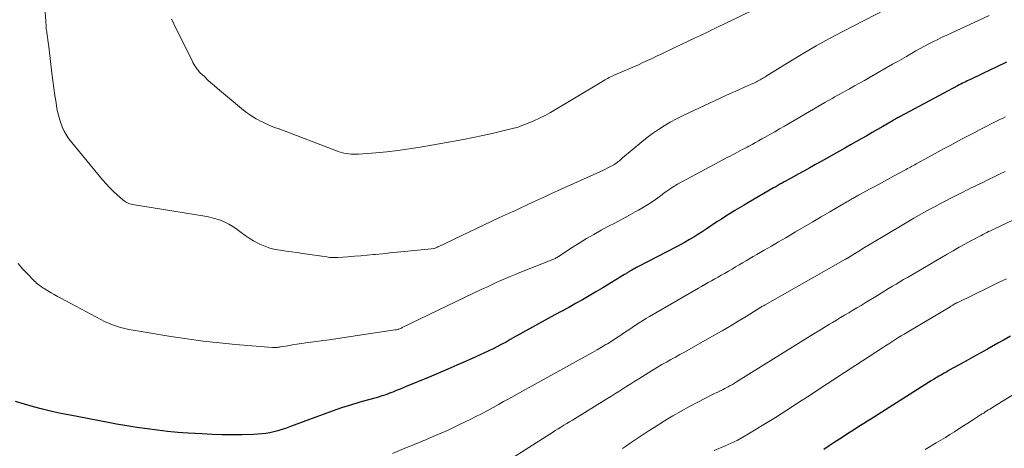
# Model space of a CAD drawing. Units: feet. Extents: x 1990000 to 1995002, y 595000 to 600000.
# Drawn here: x 1990134 to 1990281, y 596626 to 596690 of the extents above; entities that cross this region are included whole.
import ezdxf

# ---------------------------------------------------------------- set-up
doc = ezdxf.new("R2010")
doc.units = ezdxf.units.FT
doc.header["$LTSCALE"] = 100
doc.header["$MEASUREMENT"] = 0
doc.layers.add('CONTOUR INDEX', color=32, linetype='Continuous', lineweight=25)
doc.layers.add('CONTOUR INTERMEDIATE', color=40, linetype='Continuous', lineweight=15)

msp = doc.modelspace()

# ---------------------------------------------------------------- linework, layer by layer
at = {"layer": 'CONTOUR INDEX', "flags": 128}
for points, elevation in [([(1990281.11, 596683.55), (1990279.67, 596682.85), (1990277.56, 596681.83), (1990277.17, 596681.64), (1990276.78, 596681.46), (1990276.4, 596681.27), (1990276.01, 596681.09), (1990275.72, 596680.96), (1990275.48, 596680.84), (1990275.23, 596680.73), (1990274.99, 596680.61), (1990274.75, 596680.49), (1990274.51, 596680.37), (1990274.27, 596680.24), (1990274.03, 596680.12), (1990273.79, 596679.99), (1990265.19, 596675.41), (1990265.05, 596675.33), (1990264.92, 596675.26), (1990264.79, 596675.19), (1990264.65, 596675.11), (1990264.52, 596675.04), (1990264.39, 596674.96), (1990264.26, 596674.89), (1990264.13, 596674.81), (1990262.62, 596673.94), (1990261.82, 596673.47), (1990261.01, 596673), (1990260.2, 596672.54), (1990259.39, 596672.08), (1990258.58, 596671.62), (1990257.77, 596671.16), (1990256.95, 596670.7), (1990256.14, 596670.24), (1990253.41, 596668.7), (1990252.54, 596668.22), (1990251.67, 596667.73), (1990250.8, 596667.25), (1990249.93, 596666.77), (1990248.82, 596666.16), (1990248.5, 596665.99), (1990248.18, 596665.81), (1990247.86, 596665.63), (1990247.54, 596665.46), (1990247.23, 596665.28), (1990246.91, 596665.1), (1990246.59, 596664.92), (1990246.27, 596664.73), (1990242.54, 596662.56), (1990241.86, 596662.16), (1990241.17, 596661.75), (1990240.49, 596661.34), (1990239.81, 596660.93), (1990239.14, 596660.51), (1990238.47, 596660.08), (1990237.81, 596659.65), (1990237.14, 596659.2), (1990236.84, 596659), (1990236.22, 596658.58), (1990235.6, 596658.18), (1990234.97, 596657.78), (1990234.34, 596657.39), (1990233.7, 596657.01), (1990233.06, 596656.63), (1990232.4, 596656.28), (1990231.75, 596655.93), (1990225.99, 596652.94), (1990225.77, 596652.83), (1990225.55, 596652.71), (1990225.33, 596652.59), (1990225.11, 596652.46), (1990224.9, 596652.34), (1990224.79, 596652.28), (1990224.67, 596652.21), (1990224.56, 596652.14), (1990224.45, 596652.07), (1990224.34, 596652), (1990224.23, 596651.93), (1990224.12, 596651.86), (1990224.01, 596651.79), (1990220.73, 596649.8), (1990219.73, 596649.2), (1990218.72, 596648.61), (1990217.7, 596648.03), (1990216.68, 596647.46), (1990215.65, 596646.89), (1990214.63, 596646.33), (1990213.6, 596645.77), (1990212.58, 596645.2), (1990206.91, 596642.06), (1990206.28, 596641.71), (1990205.65, 596641.37), (1990205.01, 596641.04), (1990204.37, 596640.71), (1990203.73, 596640.39), (1990203.08, 596640.08), (1990202.43, 596639.77), (1990201.78, 596639.48), (1990200.33, 596638.85), (1990198.95, 596638.25), (1990197.57, 596637.65), (1990196.18, 596637.06), (1990194.8, 596636.48), (1990191.37, 596635.04), (1990190.92, 596634.85), (1990190.47, 596634.67), (1990190.02, 596634.49), (1990189.57, 596634.3), (1990189.38, 596634.23), (1990189.02, 596634.09), (1990188.67, 596633.96), (1990188.31, 596633.83), (1990187.95, 596633.71), (1990187.59, 596633.6), (1990187.22, 596633.49), (1990186.86, 596633.38), (1990186.49, 596633.28), (1990184.44, 596632.7), (1990183.06, 596632.29), (1990181.68, 596631.86), (1990180.32, 596631.39), (1990178.96, 596630.9), (1990177.87, 596630.49), (1990176.93, 596630.13), (1990175.98, 596629.78), (1990175.03, 596629.43), (1990174.09, 596629.08), (1990173.34, 596628.8), (1990172.76, 596628.61), (1990172.17, 596628.43), (1990171.58, 596628.28), (1990170.98, 596628.15), (1990170.38, 596628.05), (1990169.77, 596627.97), (1990169.17, 596627.92), (1990168.55, 596627.89), (1990166.8, 596627.86), (1990165.32, 596627.85), (1990163.83, 596627.86), (1990162.34, 596627.91), (1990160.86, 596627.98), (1990158.77, 596628.1), (1990157.24, 596628.2), (1990155.7, 596628.34), (1990154.17, 596628.51), (1990152.64, 596628.71), (1990151.12, 596628.94), (1990149.6, 596629.18), (1990148.08, 596629.44), (1990146.56, 596629.72), (1990141.11, 596630.76), (1990139.74, 596631.03), (1990138.37, 596631.33), (1990137.01, 596631.66), (1990135.65, 596632.01), (1990134.31, 596632.41), (1990132.98, 596632.84)], 840), ([(1990281.69, 596642.59), (1990280.74, 596642.05), (1990279.79, 596641.52), (1990278.84, 596640.98), (1990278.24, 596640.64), (1990277.16, 596640.04), (1990276.08, 596639.44), (1990275, 596638.84), (1990273.92, 596638.24), (1990272.54, 596637.49), (1990272.15, 596637.27), (1990271.75, 596637.05), (1990271.36, 596636.82), (1990270.97, 596636.6), (1990270.59, 596636.36), (1990270.2, 596636.13), (1990269.82, 596635.9), (1990269.44, 596635.66), (1990260.83, 596630.2), (1990260.31, 596629.87), (1990259.78, 596629.54), (1990259.26, 596629.21), (1990258.74, 596628.88), (1990258.22, 596628.55), (1990257.7, 596628.22), (1990257.18, 596627.89), (1990256.66, 596627.55), (1990256.13, 596627.21), (1990255.35, 596626.69), (1990254.57, 596626.18), (1990253.79, 596625.66)], 820)]:
    msp.add_lwpolyline(points, dxfattribs=dict(at, elevation=elevation))
at = {"layer": 'CONTOUR INTERMEDIATE', "flags": 128}
for points, elevation in [([(1990263.01, 596691.38), (1990256.62, 596688.11), (1990254.63, 596687.06), (1990252.66, 596685.98), (1990250.71, 596684.85), (1990248.79, 596683.68), (1990245.32, 596681.53), (1990245.14, 596681.41), (1990244.96, 596681.3), (1990244.78, 596681.19), (1990244.61, 596681.08), (1990244.42, 596680.97), (1990244.25, 596680.87), (1990244.07, 596680.77), (1990243.89, 596680.67), (1990243.7, 596680.58), (1990243.52, 596680.49), (1990243.33, 596680.41), (1990243.15, 596680.32), (1990242.02, 596679.83), (1990241.27, 596679.5), (1990240.53, 596679.16), (1990239.78, 596678.83), (1990239.04, 596678.49), (1990233.6, 596675.97), (1990232.66, 596675.52), (1990231.74, 596675.05), (1990230.83, 596674.54), (1990229.93, 596674.02), (1990229.06, 596673.46), (1990228.2, 596672.87), (1990227.37, 596672.25), (1990226.56, 596671.6), (1990223.71, 596669.21), (1990223.55, 596669.07), (1990223.39, 596668.94), (1990223.23, 596668.81), (1990223.06, 596668.68), (1990222.9, 596668.55), (1990222.73, 596668.43), (1990222.56, 596668.31), (1990222.38, 596668.2), (1990222.12, 596668.06), (1990221.8, 596667.89), (1990221.49, 596667.72), (1990221.17, 596667.56), (1990220.84, 596667.41), (1990213.99, 596664.29), (1990213.09, 596663.88), (1990212.2, 596663.47), (1990211.3, 596663.06), (1990210.41, 596662.64), (1990209.46, 596662.19), (1990209.04, 596662), (1990208.62, 596661.8), (1990208.2, 596661.61), (1990207.78, 596661.42), (1990207.48, 596661.28), (1990207.21, 596661.16), (1990206.93, 596661.04), (1990206.66, 596660.92), (1990206.39, 596660.8), (1990206.12, 596660.67), (1990205.85, 596660.55), (1990205.58, 596660.43), (1990205.31, 596660.3), (1990196.14, 596655.95), (1990196.05, 596655.91), (1990195.97, 596655.87), (1990195.89, 596655.83), (1990195.81, 596655.79), (1990195.67, 596655.73), (1990195.57, 596655.7), (1990191.11, 596655.24), (1990190.02, 596655.13), (1990188.93, 596655.02), (1990187.84, 596654.91), (1990186.75, 596654.8), (1990186.47, 596654.78), (1990185.52, 596654.69), (1990184.56, 596654.6), (1990183.61, 596654.53), (1990182.65, 596654.45), (1990181.16, 596654.34), (1990180.95, 596654.33), (1990180.74, 596654.32), (1990180.53, 596654.32), (1990180.32, 596654.33), (1990180.11, 596654.35), (1990179.9, 596654.36), (1990179.69, 596654.39), (1990179.48, 596654.42), (1990175.87, 596654.96), (1990175.05, 596655.08), (1990174.23, 596655.19), (1990173.41, 596655.3), (1990172.59, 596655.41), (1990171.78, 596655.55), (1990170.99, 596655.75), (1990170.22, 596656.02), (1990169.47, 596656.34), (1990169.2, 596656.47), (1990168.54, 596656.82), (1990167.9, 596657.21), (1990167.28, 596657.63), (1990166.69, 596658.09), (1990166.09, 596658.54), (1990165.47, 596658.96), (1990164.83, 596659.33), (1990164.16, 596659.66), (1990163.44, 596659.95), (1990162.73, 596660.19), (1990162, 596660.38), (1990161.26, 596660.53), (1990150.46, 596662.26), (1990150.26, 596662.31), (1990150.07, 596662.36), (1990149.88, 596662.43), (1990149.69, 596662.51), (1990149.51, 596662.6), (1990149.34, 596662.71), (1990149.18, 596662.83), (1990149.02, 596662.96), (1990148.15, 596663.72), (1990147.58, 596664.25), (1990147.02, 596664.8), (1990146.49, 596665.37), (1990145.98, 596665.96), (1990141.36, 596671.52), (1990140.95, 596672.07), (1990140.57, 596672.64), (1990140.25, 596673.23), (1990139.96, 596673.85), (1990139.94, 596673.9), (1990139.69, 596674.57), (1990139.47, 596675.25), (1990139.3, 596675.94), (1990139.16, 596676.63), (1990139.03, 596677.44), (1990138.85, 596678.55), (1990138.68, 596679.66), (1990138.53, 596680.77), (1990138.39, 596681.88), (1990137.87, 596686.26), (1990137.85, 596686.42), (1990137.83, 596686.59), (1990137.81, 596686.75), (1990137.79, 596686.91), (1990137.78, 596687), (1990137.77, 596687.12), (1990137.75, 596687.23), (1990137.74, 596687.35), (1990137.72, 596687.46), (1990137.71, 596687.58), (1990137.69, 596687.69), (1990137.67, 596687.81), (1990137.65, 596687.92), (1990137.63, 596688.09), (1990137.6, 596688.29), (1990137.57, 596688.49), (1990137.55, 596688.69), (1990137.54, 596688.89), (1990137.19, 596693.86)], 848), ([(1990247.68, 596693.47), (1990237.91, 596688.75), (1990237.48, 596688.54), (1990237.05, 596688.34), (1990236.62, 596688.13), (1990236.19, 596687.93), (1990235.76, 596687.73), (1990235.33, 596687.52), (1990234.9, 596687.32), (1990234.47, 596687.11), (1990231.52, 596685.71), (1990230.84, 596685.38), (1990230.16, 596685.06), (1990229.48, 596684.73), (1990228.8, 596684.41), (1990228.12, 596684.08), (1990227.44, 596683.77), (1990226.75, 596683.46), (1990226.06, 596683.15), (1990222.57, 596681.64), (1990222.35, 596681.54), (1990222.13, 596681.44), (1990221.91, 596681.33), (1990221.69, 596681.22), (1990221.47, 596681.11), (1990221.26, 596680.99), (1990221.05, 596680.87), (1990220.84, 596680.75), (1990212.92, 596676.01), (1990212.12, 596675.56), (1990211.3, 596675.14), (1990210.46, 596674.76), (1990209.61, 596674.41), (1990208.3, 596673.91), (1990208.09, 596673.83), (1990207.89, 596673.77), (1990207.68, 596673.71), (1990207.47, 596673.66), (1990207.26, 596673.61), (1990207.04, 596673.57), (1990206.83, 596673.52), (1990206.62, 596673.47), (1990204.22, 596672.89), (1990202.8, 596672.57), (1990201.38, 596672.26), (1990199.95, 596671.98), (1990198.52, 596671.72), (1990193.43, 596670.83), (1990191.79, 596670.56), (1990190.13, 596670.33), (1990188.48, 596670.15), (1990186.81, 596669.99), (1990184.21, 596669.79), (1990183.85, 596669.77), (1990183.49, 596669.77), (1990183.12, 596669.78), (1990182.76, 596669.81), (1990182.41, 596669.86), (1990182.05, 596669.93), (1990181.71, 596670.03), (1990181.36, 596670.14), (1990172.2, 596673.6), (1990171.82, 596673.74), (1990171.44, 596673.89), (1990171.06, 596674.04), (1990170.69, 596674.2), (1990170.31, 596674.36), (1990169.94, 596674.54), (1990169.58, 596674.72), (1990169.22, 596674.91), (1990168.93, 596675.08), (1990168.44, 596675.37), (1990167.96, 596675.69), (1990167.49, 596676.02), (1990167.04, 596676.38), (1990163.16, 596679.59), (1990162.65, 596680.02), (1990162.15, 596680.46), (1990161.67, 596680.91), (1990161.19, 596681.37), (1990160.63, 596681.91), (1990160.44, 596682.11), (1990160.26, 596682.32), (1990160.08, 596682.53), (1990159.92, 596682.76), (1990159.77, 596682.99), (1990159.62, 596683.22), (1990159.48, 596683.46), (1990159.36, 596683.71), (1990156.97, 596688.54), (1990156.74, 596689.02), (1990156.51, 596689.49), (1990156.28, 596689.96)], 852), ([(1990278.49, 596690.52), (1990276.99, 596689.82), (1990272.16, 596687.57), (1990271.49, 596687.26), (1990270.82, 596686.93), (1990270.16, 596686.6), (1990269.49, 596686.26), (1990268.84, 596685.92), (1990268.18, 596685.57), (1990267.53, 596685.2), (1990266.89, 596684.84), (1990266.8, 596684.79), (1990266.12, 596684.39), (1990265.43, 596684), (1990264.75, 596683.6), (1990264.06, 596683.21), (1990260.59, 596681.22), (1990259.85, 596680.8), (1990259.12, 596680.38), (1990258.38, 596679.97), (1990257.64, 596679.56), (1990256.9, 596679.16), (1990256.53, 596678.95), (1990256.16, 596678.74), (1990255.79, 596678.53), (1990255.42, 596678.33), (1990255.05, 596678.11), (1990254.68, 596677.9), (1990254.31, 596677.69), (1990253.94, 596677.48), (1990247.9, 596673.97), (1990247.18, 596673.55), (1990246.46, 596673.14), (1990245.73, 596672.73), (1990245.01, 596672.32), (1990244.52, 596672.05), (1990244.04, 596671.78), (1990243.55, 596671.51), (1990243.06, 596671.25), (1990242.57, 596670.98), (1990242.31, 596670.84), (1990241.95, 596670.65), (1990241.6, 596670.46), (1990241.24, 596670.27), (1990240.88, 596670.08), (1990240.52, 596669.88), (1990240.16, 596669.69), (1990239.8, 596669.5), (1990239.45, 596669.31), (1990231.92, 596665.28), (1990231.65, 596665.13), (1990231.38, 596664.97), (1990231.11, 596664.8), (1990230.85, 596664.63), (1990230.6, 596664.45), (1990230.34, 596664.27), (1990230.09, 596664.09), (1990229.84, 596663.9), (1990228.96, 596663.26), (1990228.27, 596662.77), (1990227.56, 596662.3), (1990226.83, 596661.85), (1990226.09, 596661.43), (1990225.57, 596661.14), (1990224.56, 596660.59), (1990223.55, 596660.04), (1990222.53, 596659.49), (1990221.52, 596658.95), (1990220.52, 596658.41), (1990219.41, 596657.8), (1990218.31, 596657.16), (1990217.23, 596656.5), (1990216.16, 596655.81), (1990214.27, 596654.57), (1990214.16, 596654.49), (1990214.04, 596654.42), (1990213.92, 596654.35), (1990213.79, 596654.28), (1990213.67, 596654.21), (1990213.54, 596654.15), (1990213.42, 596654.09), (1990213.29, 596654.04), (1990208.35, 596652.09), (1990207.63, 596651.8), (1990206.92, 596651.51), (1990206.21, 596651.2), (1990205.5, 596650.89), (1990204.79, 596650.58), (1990204.09, 596650.25), (1990203.39, 596649.93), (1990202.69, 596649.59), (1990190.78, 596643.86), (1990190.65, 596643.8), (1990190.53, 596643.75), (1990190.4, 596643.7), (1990190.27, 596643.65), (1990190.14, 596643.61), (1990190, 596643.58), (1990189.87, 596643.55), (1990189.73, 596643.52), (1990184.72, 596642.76), (1990183.1, 596642.52), (1990181.49, 596642.28), (1990179.87, 596642.05), (1990178.26, 596641.83), (1990176.38, 596641.58), (1990175.7, 596641.48), (1990175.02, 596641.38), (1990174.35, 596641.27), (1990173.67, 596641.16), (1990172.55, 596640.97), (1990172.43, 596640.95), (1990172.32, 596640.94), (1990172.2, 596640.92), (1990172.08, 596640.91), (1990172.01, 596640.91), (1990171.86, 596640.9), (1990171.7, 596640.89), (1990171.55, 596640.9), (1990171.4, 596640.9), (1990165.87, 596641.36), (1990163.44, 596641.6), (1990161.02, 596641.86), (1990158.61, 596642.19), (1990156.2, 596642.55), (1990150.53, 596643.46), (1990149.9, 596643.58), (1990149.28, 596643.72), (1990148.66, 596643.88), (1990148.05, 596644.07), (1990147.45, 596644.29), (1990146.86, 596644.52), (1990146.28, 596644.79), (1990145.71, 596645.07), (1990139.72, 596648.26), (1990139.23, 596648.52), (1990138.75, 596648.79), (1990138.27, 596649.07), (1990137.8, 596649.36), (1990137.26, 596649.69), (1990137.06, 596649.81), (1990136.87, 596649.94), (1990136.67, 596650.08), (1990136.48, 596650.22), (1990136.3, 596650.37), (1990136.12, 596650.52), (1990135.94, 596650.68), (1990135.77, 596650.85), (1990134.7, 596651.94), (1990134.01, 596652.67), (1990133.35, 596653.42)], 844), ([(1990280.95, 596675.36), (1990280.58, 596675.18), (1990280.2, 596674.99), (1990279.82, 596674.79), (1990277.16, 596673.45), (1990276.26, 596672.98), (1990275.36, 596672.52), (1990274.46, 596672.05), (1990273.56, 596671.57), (1990272.67, 596671.09), (1990271.78, 596670.61), (1990270.89, 596670.13), (1990270, 596669.64), (1990267.61, 596668.33), (1990267.39, 596668.21), (1990267.17, 596668.09), (1990266.96, 596667.98), (1990266.74, 596667.86), (1990266.52, 596667.74), (1990266.3, 596667.62), (1990266.08, 596667.5), (1990265.87, 596667.38), (1990264.18, 596666.47), (1990263.28, 596665.99), (1990262.39, 596665.5), (1990261.49, 596665.02), (1990260.6, 596664.53), (1990259.09, 596663.72), (1990258.95, 596663.64), (1990258.81, 596663.56), (1990258.67, 596663.49), (1990258.53, 596663.41), (1990258.39, 596663.33), (1990258.25, 596663.26), (1990258.11, 596663.18), (1990257.98, 596663.1), (1990257.91, 596663.06), (1990257.74, 596662.97), (1990257.57, 596662.87), (1990257.4, 596662.77), (1990257.23, 596662.67), (1990254.67, 596661.17), (1990253.39, 596660.43), (1990252.12, 596659.68), (1990250.84, 596658.92), (1990249.57, 596658.17), (1990249.16, 596657.93), (1990248.09, 596657.3), (1990247.01, 596656.67), (1990245.94, 596656.04), (1990244.86, 596655.42), (1990243.77, 596654.78), (1990243.24, 596654.47), (1990242.71, 596654.17), (1990242.18, 596653.86), (1990241.65, 596653.55), (1990241.12, 596653.24), (1990240.59, 596652.93), (1990240.07, 596652.62), (1990239.54, 596652.31), (1990238.95, 596651.97), (1990238.46, 596651.69), (1990237.97, 596651.41), (1990237.48, 596651.13), (1990236.99, 596650.85), (1990236.5, 596650.58), (1990236.01, 596650.3), (1990235.52, 596650.02), (1990235.03, 596649.74), (1990227.71, 596645.51), (1990227.19, 596645.2), (1990226.67, 596644.88), (1990226.16, 596644.56), (1990225.65, 596644.23), (1990225.15, 596643.89), (1990224.64, 596643.55), (1990224.14, 596643.21), (1990223.64, 596642.87), (1990223.59, 596642.83), (1990223.06, 596642.47), (1990222.52, 596642.12), (1990221.98, 596641.78), (1990221.43, 596641.45), (1990221.21, 596641.32), (1990220.55, 596640.93), (1990219.89, 596640.54), (1990219.22, 596640.16), (1990218.55, 596639.78), (1990210.64, 596635.41), (1990209.85, 596634.97), (1990209.07, 596634.54), (1990208.29, 596634.11), (1990207.5, 596633.67), (1990206.72, 596633.24), (1990205.93, 596632.8), (1990205.15, 596632.37), (1990204.37, 596631.94), (1990204.28, 596631.89), (1990203.45, 596631.44), (1990202.61, 596630.99), (1990201.77, 596630.56), (1990200.92, 596630.14), (1990199.44, 596629.41), (1990198.53, 596628.97), (1990197.61, 596628.54), (1990196.68, 596628.13), (1990195.75, 596627.72), (1990194.69, 596627.27), (1990194.28, 596627.09), (1990193.87, 596626.92), (1990193.46, 596626.76), (1990193.06, 596626.59), (1990192.65, 596626.42), (1990192.24, 596626.26), (1990191.83, 596626.09), (1990191.42, 596625.92), (1990189.29, 596625.05)], 836), ([(1990280.88, 596667.19), (1990280.06, 596666.78), (1990279.23, 596666.38), (1990278.41, 596665.98), (1990277.45, 596665.51), (1990277.11, 596665.35), (1990276.76, 596665.18), (1990276.41, 596665.01), (1990276.06, 596664.85), (1990275.71, 596664.68), (1990275.37, 596664.51), (1990275.02, 596664.34), (1990274.68, 596664.17), (1990272.85, 596663.25), (1990272.04, 596662.83), (1990271.24, 596662.41), (1990270.43, 596661.98), (1990269.64, 596661.55), (1990268.84, 596661.11), (1990268.05, 596660.66), (1990267.26, 596660.21), (1990266.48, 596659.75), (1990262.43, 596657.34), (1990261.58, 596656.84), (1990260.73, 596656.33), (1990259.88, 596655.81), (1990259.04, 596655.3), (1990257.45, 596654.33), (1990257.4, 596654.3), (1990257.35, 596654.26), (1990257.29, 596654.23), (1990257.24, 596654.2), (1990257.18, 596654.17), (1990257.13, 596654.13), (1990257.07, 596654.1), (1990257.02, 596654.07), (1990245.01, 596647.28), (1990244.93, 596647.24), (1990244.85, 596647.19), (1990244.78, 596647.14), (1990244.7, 596647.1), (1990244.62, 596647.05), (1990244.54, 596647), (1990244.46, 596646.95), (1990244.38, 596646.91), (1990242.18, 596645.53), (1990241, 596644.81), (1990239.81, 596644.09), (1990238.61, 596643.39), (1990237.41, 596642.71), (1990232.94, 596640.2), (1990232.27, 596639.82), (1990231.6, 596639.45), (1990230.93, 596639.08), (1990230.26, 596638.71), (1990229.59, 596638.34), (1990228.93, 596637.96), (1990228.27, 596637.56), (1990227.62, 596637.16), (1990226.11, 596636.22), (1990225.52, 596635.85), (1990224.92, 596635.47), (1990224.33, 596635.09), (1990223.74, 596634.71), (1990223.15, 596634.33), (1990222.56, 596633.95), (1990221.97, 596633.58), (1990221.37, 596633.21), (1990216.2, 596630.05), (1990215.78, 596629.79), (1990215.35, 596629.52), (1990214.93, 596629.26), (1990214.5, 596628.99), (1990214.08, 596628.73), (1990213.65, 596628.46), (1990213.23, 596628.19), (1990212.81, 596627.92), (1990206.55, 596623.93)], 832), ([(1990290.99, 596664.16), (1990279.28, 596658.62), (1990279, 596658.48), (1990278.71, 596658.34), (1990278.42, 596658.21), (1990278.13, 596658.07), (1990277.84, 596657.93), (1990277.56, 596657.78), (1990277.28, 596657.64), (1990276.99, 596657.49), (1990275.77, 596656.83), (1990274.88, 596656.35), (1990274, 596655.86), (1990273.12, 596655.36), (1990272.24, 596654.86), (1990266.28, 596651.37), (1990265.72, 596651.04), (1990265.15, 596650.7), (1990264.59, 596650.37), (1990264.03, 596650.03), (1990263.47, 596649.69), (1990262.91, 596649.36), (1990262.35, 596649.02), (1990261.79, 596648.68), (1990259.97, 596647.57), (1990259.36, 596647.19), (1990258.74, 596646.83), (1990258.13, 596646.46), (1990257.52, 596646.09), (1990256.9, 596645.72), (1990256.29, 596645.36), (1990255.68, 596644.99), (1990255.06, 596644.62), (1990254.65, 596644.38), (1990253.84, 596643.89), (1990253.02, 596643.39), (1990252.21, 596642.9), (1990251.4, 596642.39), (1990240.73, 596635.75), (1990240.57, 596635.66), (1990240.42, 596635.56), (1990240.27, 596635.47), (1990240.12, 596635.38), (1990239.96, 596635.28), (1990239.81, 596635.19), (1990239.65, 596635.11), (1990239.5, 596635.02), (1990239.27, 596634.9), (1990238.99, 596634.75), (1990238.72, 596634.61), (1990238.44, 596634.47), (1990238.16, 596634.34), (1990238.13, 596634.33), (1990237.83, 596634.18), (1990237.53, 596634.04), (1990237.24, 596633.9), (1990236.95, 596633.75), (1990234.97, 596632.74), (1990233.7, 596632.07), (1990232.44, 596631.38), (1990231.2, 596630.66), (1990229.97, 596629.91), (1990228.42, 596628.95), (1990227.51, 596628.38), (1990226.62, 596627.79), (1990225.73, 596627.2), (1990224.85, 596626.59), (1990224.27, 596626.18), (1990223.68, 596625.77)], 828), ([(1990281.09, 596651.17), (1990279.8, 596650.54), (1990278.5, 596649.91), (1990273.71, 596647.58), (1990273.64, 596647.55), (1990273.57, 596647.51), (1990273.49, 596647.48), (1990273.42, 596647.44), (1990273.35, 596647.4), (1990273.28, 596647.36), (1990273.21, 596647.32), (1990273.13, 596647.28), (1990273.07, 596647.24), (1990272.96, 596647.18), (1990272.86, 596647.12), (1990272.75, 596647.06), (1990272.65, 596646.99), (1990266.27, 596643.18), (1990265.8, 596642.9), (1990265.33, 596642.61), (1990264.87, 596642.33), (1990264.4, 596642.04), (1990263.94, 596641.75), (1990263.48, 596641.45), (1990263.02, 596641.16), (1990262.56, 596640.86), (1990258.57, 596638.26), (1990256.86, 596637.14), (1990255.14, 596636.02), (1990253.43, 596634.89), (1990251.72, 596633.77), (1990250, 596632.65), (1990248.28, 596631.54), (1990246.55, 596630.45), (1990244.81, 596629.37), (1990242.53, 596627.97), (1990241.68, 596627.47), (1990240.81, 596627), (1990239.93, 596626.57), (1990239.03, 596626.17), (1990237.38, 596625.48)], 824), ([(1990287.95, 596637.45), (1990279.07, 596631.98), (1990278.84, 596631.84), (1990278.61, 596631.69), (1990278.37, 596631.55), (1990278.14, 596631.4), (1990277.91, 596631.25), (1990277.68, 596631.1), (1990277.45, 596630.96), (1990277.22, 596630.81), (1990276, 596630.02), (1990275.33, 596629.59), (1990274.66, 596629.16), (1990273.98, 596628.73), (1990273.31, 596628.3), (1990272.63, 596627.88), (1990271.95, 596627.46), (1990271.27, 596627.05), (1990270.58, 596626.63), (1990268.95, 596625.66)], 816)]:
    msp.add_lwpolyline(points, dxfattribs=dict(at, elevation=elevation))

doc.saveas('drawing.dxf')
